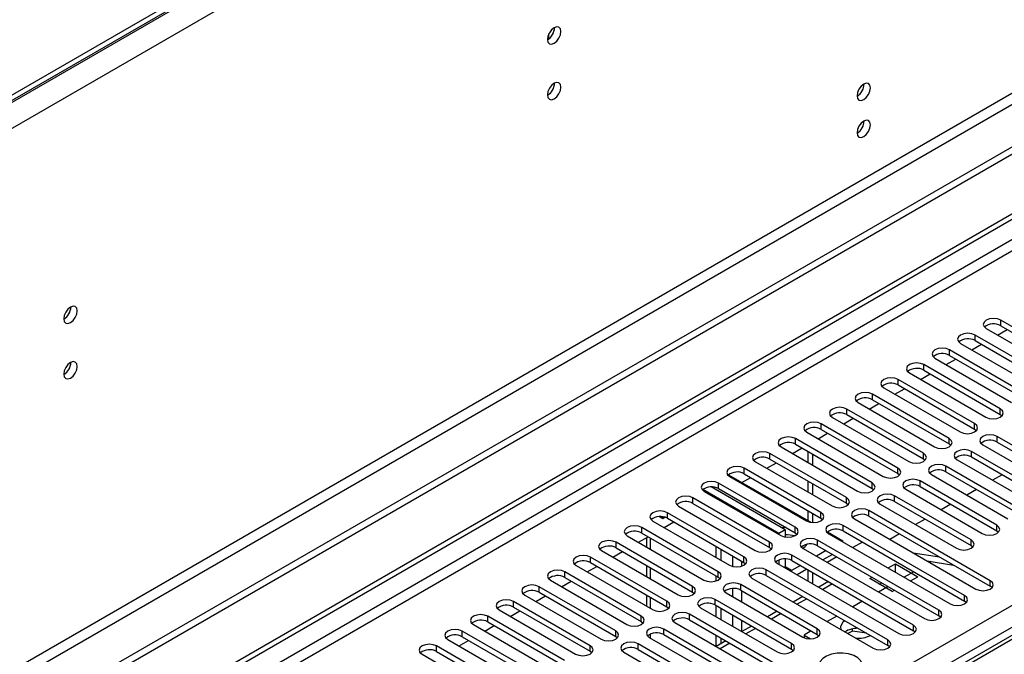
# Model space of a CAD drawing. Units: millimetres. Extents: x 4 to 10294, y 11 to 14564.
# Drawn here: x 6021 to 6238, y 3688 to 3828 of the extents above; entities that cross this region are included whole.
import ezdxf

# ---------------------------------------------------------------- set-up
doc = ezdxf.new("R2010")
doc.units = ezdxf.units.MM
doc.header["$LTSCALE"] = 49

msp = doc.modelspace()

# ---------------------------------------------------------------- linework, layer by layer
at = {"color": 8, "linetype": 'Continuous', "lineweight": 25}
for p, q in [((7175.498, 4477.714), (5784.972, 3674.981)), ((7177.973, 4473.428), (5787.447, 3670.694)), ((7181.155, 4355.641), (5784.265, 3549.234)), ((5785.326, 3547.397), (7182.215, 4353.804)), ((6911.994, 4167.957), (5539.783, 3375.796)), ((5540.844, 3373.959), (6911.924, 4165.466)), ((5683.856, 3378.347), (6904.322, 4082.907)), ((6906.444, 4079.233), (5685.977, 3374.673)), ((6658.072, 3933.198), (5940.359, 3518.871)), ((6237.149, 3760.824), (6237.149, 3762.048)), ((6231.492, 3757.558), (6231.492, 3758.783)), ((6225.835, 3754.292), (6225.835, 3755.517)), ((6220.178, 3751.027), (6220.178, 3752.252)), ((6214.522, 3747.761), (6214.522, 3748.986)), ((6208.865, 3744.495), (6208.865, 3745.72)), ((6203.208, 3741.23), (6203.208, 3742.455)), ((6237.061, 3741.281), (6237.061, 3742.506)), ((6197.551, 3737.964), (6197.551, 3739.189)), ((6231.404, 3738.015), (6231.404, 3739.24)), ((6236.354, 3735.158), (6236.354, 3736.383)), ((6191.894, 3734.699), (6191.894, 3735.923)), ((6225.747, 3734.75), (6225.747, 3735.974)), ((6186.237, 3731.433), (6186.237, 3732.658)), ((6220.09, 3731.484), (6220.09, 3732.709)), ((6230.697, 3731.892), (6230.697, 3733.117)), ((6225.04, 3728.627), (6225.04, 3729.851)), ((6180.581, 3728.167), (6180.581, 3729.392)), ((6214.433, 3728.218), (6214.433, 3729.443)), ((6174.924, 3724.902), (6174.924, 3726.127)), ((6208.776, 3724.953), (6208.776, 3726.178)), ((6219.383, 3725.361), (6219.383, 3726.586)), ((6213.726, 3722.095), (6213.726, 3723.32)), ((6169.267, 3721.636), (6169.267, 3722.861)), ((6203.12, 3721.687), (6203.12, 3722.912)), ((6163.61, 3718.37), (6163.61, 3719.595)), ((6197.463, 3718.421), (6197.463, 3719.646)), ((6208.069, 3718.83), (6208.069, 3720.054)), ((6202.412, 3715.564), (6202.412, 3716.789)), ((6236.265, 3715.615), (6236.265, 3716.84)), ((6157.953, 3715.105), (6157.953, 3716.33)), ((6191.806, 3715.156), (6191.806, 3716.381)), ((6152.296, 3711.839), (6152.296, 3713.064)), ((6159.916, 3711.523), (6159.916, 3713.972)), ((6186.149, 3711.89), (6186.149, 3713.115)), ((6196.756, 3712.298), (6196.756, 3713.523)), ((6230.608, 3712.349), (6230.608, 3713.574)), ((6177.947, 3710.094), (6177.947, 3707.755)), ((6191.099, 3709.033), (6191.099, 3710.258)), ((6146.639, 3708.573), (6146.639, 3709.798)), ((6180.068, 3707.82), (6180.068, 3708.869)), ((6180.492, 3708.625), (6180.492, 3709.849)), ((6140.983, 3705.308), (6140.983, 3706.533)), ((6159.916, 3704.992), (6159.916, 3707.441)), ((6174.835, 3705.359), (6174.835, 3706.584)), ((6185.442, 3705.767), (6185.442, 3706.992)), ((6189.614, 3707.663), (6189.421, 3707.552)), ((6191.028, 3706.847), (6189.614, 3707.663)), ((6191.028, 3706.847), (6191.028, 3706.624)), ((6179.785, 3702.501), (6179.785, 3703.726)), ((6200.032, 3703.876), (6197.911, 3702.651)), ((6234.851, 3703.369), (6234.851, 3704.594)), ((6135.326, 3702.042), (6135.326, 3703.267)), ((6169.178, 3702.093), (6169.178, 3703.318)), ((6177.947, 3702.874), (6177.947, 3701.114)), ((6180.068, 3699.889), (6180.068, 3702.338)), ((6129.669, 3698.777), (6129.669, 3700.001)), ((6159.916, 3698.46), (6159.916, 3700.909)), ((6163.522, 3698.828), (6163.522, 3700.052)), ((6174.128, 3699.236), (6174.128, 3700.461)), ((6194.375, 3700.61), (6192.254, 3699.386)), ((6229.194, 3700.103), (6229.194, 3701.328)), ((6168.471, 3695.97), (6168.471, 3697.195)), ((6177.947, 3697.031), (6177.947, 3694.582)), ((6188.718, 3697.344), (6186.597, 3696.12)), ((6223.537, 3696.838), (6223.537, 3698.062)), ((6124.012, 3695.511), (6124.012, 3696.736)), ((6157.865, 3695.562), (6157.865, 3696.787)), ((6180.068, 3693.365), (6180.068, 3695.807)), ((6118.355, 3692.245), (6118.355, 3693.47)), ((6152.208, 3692.296), (6152.208, 3693.521)), ((6159.916, 3691.929), (6159.916, 3692.843)), ((6162.814, 3692.705), (6162.814, 3693.929)), ((6183.061, 3694.079), (6180.94, 3692.854)), ((6196.667, 3692.756), (6196.667, 3693.98)), ((6217.88, 3693.572), (6217.88, 3694.797)), ((6157.158, 3689.439), (6157.158, 3690.664)), ((6177.404, 3690.813), (6175.283, 3689.589)), ((6191.01, 3689.49), (6191.01, 3690.715)), ((6212.224, 3690.306), (6212.224, 3691.531)), ((6112.698, 3688.98), (6112.698, 3690.205)), ((6146.551, 3689.031), (6146.551, 3690.256))]:
    msp.add_line(p, q, dxfattribs=at)
at = {"color": 7, "linetype": 'Continuous', "lineweight": 25}
for p, q in [((7174.437, 4478.735), (5786.033, 3677.226)), ((7174.437, 4477.51), (5786.033, 3676.001)), ((7190.347, 4349.11), (5741.308, 3512.598)), ((7190.347, 4347.477), (5741.308, 3510.965)), ((5538.722, 3380.899), (6911.924, 4173.631)), ((5539.783, 3380.287), (6912.984, 4173.019)), ((6656.697, 3933.334), (5938.984, 3519.007)), ((6137.495, 3824.137), (6137.495, 3825.292)), ((6233.967, 3760.212), (6250.849, 3750.466)), ((6236.449, 3758.779), (6238.571, 3760.003)), ((6254.031, 3752.303), (6237.149, 3762.048)), ((6237.149, 3760.824), (6254.031, 3751.078)), ((6248.374, 3749.037), (6231.492, 3758.783)), ((6228.31, 3756.946), (6245.192, 3747.2)), ((6230.793, 3755.513), (6232.914, 3756.737)), ((6231.492, 3757.558), (6248.374, 3747.812)), ((6222.653, 3753.68), (6239.536, 3743.934)), ((6225.136, 3752.247), (6227.257, 3753.472)), ((6242.718, 3745.771), (6225.835, 3755.517)), ((6225.835, 3754.292), (6242.718, 3744.546)), ((6237.061, 3742.506), (6220.178, 3752.252)), ((6216.997, 3750.415), (6233.879, 3740.669)), ((6219.479, 3748.982), (6221.6, 3750.206)), ((6220.178, 3751.027), (6237.061, 3741.281)), ((6211.34, 3747.149), (6228.222, 3737.403)), ((6231.404, 3739.24), (6214.522, 3748.986)), ((6214.522, 3747.761), (6231.404, 3738.015)), ((6225.747, 3735.974), (6208.865, 3745.72)), ((6213.822, 3745.716), (6215.943, 3746.941)), ((6205.683, 3743.883), (6222.565, 3734.137)), ((6208.165, 3742.45), (6210.286, 3743.675)), ((6208.865, 3744.495), (6225.747, 3734.75)), ((6200.026, 3740.618), (6216.908, 3730.872)), ((6220.09, 3732.709), (6203.208, 3742.455)), ((6203.208, 3741.23), (6220.09, 3731.484)), ((6237.061, 3741.281), (6237.454, 3740.975)), ((6214.433, 3729.443), (6197.551, 3739.189)), ((6202.508, 3739.185), (6204.629, 3740.409)), ((6194.369, 3737.352), (6211.251, 3727.606)), ((6196.851, 3735.919), (6198.973, 3737.144)), ((6197.551, 3737.964), (6214.433, 3728.218)), ((6231.404, 3738.015), (6231.797, 3737.709)), ((6253.236, 3726.637), (6236.354, 3736.383)), ((6188.712, 3734.086), (6205.594, 3724.341)), ((6208.776, 3726.178), (6191.894, 3735.923)), ((6191.894, 3734.699), (6208.776, 3724.953)), ((6225.747, 3734.75), (6226.14, 3734.444)), ((6233.172, 3734.546), (6250.054, 3724.8)), ((6236.354, 3735.158), (6253.236, 3725.412)), ((6203.12, 3722.912), (6186.237, 3732.658)), ((6191.195, 3732.653), (6193.316, 3733.878)), ((6194.564, 3733.157), (6194.564, 3730.708)), ((6195.624, 3732.545), (6195.624, 3730.096)), ((6247.579, 3723.371), (6230.697, 3733.117)), ((6230.697, 3731.892), (6247.579, 3722.146)), ((6183.055, 3730.821), (6199.938, 3721.075)), ((6185.538, 3729.388), (6187.659, 3730.612)), ((6186.237, 3731.433), (6203.12, 3721.687)), ((6220.09, 3731.484), (6220.483, 3731.178)), ((6241.922, 3720.105), (6225.04, 3729.851)), ((6227.515, 3731.28), (6244.397, 3721.534)), ((6177.097, 3727.952), (6195.232, 3717.482)), ((6177.399, 3727.555), (6194.281, 3717.809)), ((6197.463, 3719.646), (6180.581, 3729.392)), ((6180.581, 3728.167), (6197.463, 3718.421)), ((6214.433, 3728.218), (6214.827, 3727.912)), ((6221.858, 3728.014), (6238.74, 3718.269)), ((6225.04, 3728.627), (6241.922, 3718.881)), ((6237.473, 3727.981), (6235.351, 3726.756)), ((6189.614, 3715.829), (6173.241, 3725.281)), ((6191.806, 3716.381), (6174.924, 3726.127)), ((6180.073, 3726.233), (6182.002, 3727.347)), ((6194.564, 3726.626), (6194.564, 3724.177)), ((6195.624, 3726.014), (6195.624, 3723.565)), ((6236.265, 3716.84), (6219.383, 3726.586)), ((6219.383, 3725.361), (6236.265, 3715.615)), ((6188.2, 3715.012), (6171.441, 3724.687)), ((6171.742, 3724.29), (6188.624, 3714.544)), ((6174.924, 3724.902), (6191.806, 3715.156)), ((6208.776, 3724.953), (6209.17, 3724.647)), ((6230.608, 3713.574), (6213.726, 3723.32)), ((6216.201, 3724.749), (6233.083, 3715.003)), ((6231.816, 3724.715), (6229.695, 3723.49)), ((6166.085, 3721.024), (6182.967, 3711.278)), ((6186.149, 3713.115), (6169.267, 3722.861)), ((6169.267, 3721.636), (6186.149, 3711.89)), ((6203.12, 3721.687), (6203.513, 3721.381)), ((6210.544, 3721.483), (6227.426, 3711.737)), ((6213.726, 3722.095), (6230.608, 3712.349)), ((6226.159, 3721.449), (6224.038, 3720.225)), ((6161.912, 3718.749), (6162.64, 3718.336)), ((6180.492, 3709.849), (6163.61, 3719.595)), ((6194.564, 3720.095), (6194.564, 3717.868)), ((6195.624, 3719.483), (6195.624, 3717.437)), ((6234.851, 3704.594), (6208.069, 3720.054)), ((6208.069, 3718.83), (6234.851, 3703.369)), ((6160.428, 3717.758), (6177.31, 3708.012)), ((6162.64, 3718.336), (6162.64, 3718.7)), ((6162.64, 3718.336), (6163.088, 3718.595)), ((6162.91, 3716.325), (6165.031, 3717.55)), ((6163.61, 3718.37), (6180.492, 3708.625)), ((6197.463, 3718.421), (6197.856, 3718.115)), ((6229.194, 3701.328), (6202.412, 3716.789)), ((6204.887, 3718.218), (6231.669, 3702.757)), ((6220.502, 3718.184), (6218.381, 3716.959)), ((6154.771, 3714.493), (6171.653, 3704.747)), ((6174.835, 3706.584), (6157.953, 3716.33)), ((6157.953, 3715.105), (6174.835, 3705.359)), ((6189.614, 3715.829), (6188.2, 3715.012)), ((6188.2, 3715.012), (6188.2, 3714.788)), ((6189.614, 3715.829), (6189.614, 3714.21)), ((6191.806, 3715.156), (6192.199, 3714.85)), ((6198.929, 3715.348), (6202.342, 3713.378)), ((6199.231, 3714.952), (6226.012, 3699.491)), ((6202.412, 3715.564), (6229.194, 3700.103)), ((6214.845, 3714.918), (6212.724, 3713.694)), ((6236.265, 3715.615), (6236.658, 3715.309)), ((6169.178, 3703.318), (6152.296, 3713.064)), ((6157.253, 3713.06), (6159.375, 3714.284)), ((6159.037, 3714.089), (6159.037, 3712.03)), ((6223.537, 3698.062), (6196.756, 3713.523)), ((6196.756, 3712.298), (6223.537, 3696.838)), ((6202.342, 3713.378), (6202.149, 3713.267)), ((6202.342, 3713.156), (6202.342, 3713.378)), ((6206.657, 3713.114), (6204.536, 3711.889)), ((6230.608, 3712.349), (6231.002, 3712.043)), ((6149.114, 3711.227), (6165.996, 3701.481)), ((6151.597, 3709.794), (6153.718, 3711.019)), ((6152.296, 3711.839), (6169.178, 3702.093)), ((6174.411, 3709.686), (6174.411, 3712.135)), ((6175.472, 3709.074), (6175.472, 3711.523)), ((6186.149, 3711.89), (6186.542, 3711.584)), ((6217.88, 3694.797), (6191.099, 3710.258)), ((6193.574, 3711.686), (6220.355, 3696.226)), ((6198.614, 3711.226), (6196.493, 3710.001)), ((6200.028, 3710.409), (6197.907, 3709.185)), ((6217.828, 3710.747), (6223.655, 3709.832)), ((6143.457, 3707.961), (6160.34, 3698.216)), ((6163.522, 3700.052), (6146.639, 3709.798)), ((6146.639, 3708.573), (6163.522, 3698.828)), ((6159.037, 3707.948), (6159.037, 3705.499)), ((6180.492, 3708.625), (6180.885, 3708.318)), ((6187.917, 3708.421), (6214.698, 3692.96)), ((6188.2, 3709.171), (6188.2, 3708.257)), ((6189.614, 3709.412), (6189.614, 3707.663)), ((6192.957, 3707.96), (6191.028, 3706.847)), ((6191.099, 3709.033), (6217.88, 3693.572)), ((6201, 3709.848), (6198.879, 3708.623)), ((6212.314, 3707.399), (6213.918, 3708.324)), ((6213.918, 3708.324), (6218.867, 3705.467)), ((6213.918, 3706.473), (6213.918, 3708.324)), ((6220.929, 3708.957), (6226.756, 3708.042)), ((6221.837, 3708.814), (6221.507, 3708.623)), ((6157.865, 3696.787), (6140.983, 3706.533)), ((6145.94, 3706.528), (6148.061, 3707.753)), ((6212.224, 3691.531), (6185.442, 3706.992)), ((6185.442, 3705.767), (6212.224, 3690.306)), ((6189.614, 3707.663), (6189.63, 3707.432)), ((6190.82, 3706.744), (6191.028, 3706.847)), ((6194.371, 3707.144), (6192.25, 3705.919)), ((6194.564, 3707.032), (6194.564, 3704.583)), ((6195.624, 3706.42), (6195.624, 3703.971)), ((6217.971, 3706.582), (6215.85, 3705.358)), ((6137.801, 3704.696), (6154.683, 3694.95)), ((6140.283, 3703.263), (6142.404, 3704.487)), ((6140.983, 3705.308), (6157.865, 3695.562)), ((6174.411, 3704.555), (6174.411, 3705.604)), ((6174.835, 3705.359), (6175.229, 3705.053)), ((6196.667, 3693.98), (6179.785, 3703.726)), ((6182.26, 3705.155), (6209.042, 3689.694)), ((6199.153, 3704.383), (6197.032, 3703.158)), ((6208.261, 3705.059), (6208.779, 3705.358)), ((6213.21, 3702.201), (6208.261, 3705.059)), ((6210.382, 3703.834), (6210.9, 3704.133)), ((6217.264, 3704.541), (6218.867, 3705.467)), ((6132.144, 3701.43), (6149.026, 3691.684)), ((6152.208, 3693.521), (6135.326, 3703.267)), ((6135.326, 3702.042), (6152.208, 3692.296)), ((6159.037, 3701.417), (6159.037, 3698.968)), ((6169.178, 3702.093), (6169.572, 3701.787)), ((6176.603, 3701.889), (6193.485, 3692.143)), ((6179.785, 3702.501), (6196.667, 3692.756)), ((6212.314, 3703.317), (6210.193, 3702.092)), ((6213.21, 3702.201), (6213.728, 3702.5)), ((6235.244, 3703.063), (6234.851, 3703.369)), ((6146.551, 3690.256), (6129.669, 3700.001)), ((6134.626, 3699.997), (6136.747, 3701.222)), ((6191.01, 3690.715), (6174.128, 3700.461)), ((6174.128, 3699.236), (6191.01, 3689.49)), ((6193.496, 3701.117), (6191.375, 3699.893)), ((6206.657, 3700.051), (6204.536, 3698.826)), ((6229.587, 3699.797), (6229.194, 3700.103)), ((6126.487, 3698.165), (6143.369, 3688.419)), ((6128.969, 3696.731), (6131.09, 3697.956)), ((6129.669, 3698.777), (6146.551, 3689.031)), ((6163.522, 3698.828), (6163.915, 3698.522)), ((6195.253, 3681.734), (6168.471, 3697.195)), ((6170.946, 3698.624), (6187.828, 3688.878)), ((6174.411, 3696.623), (6174.411, 3699.072)), ((6175.472, 3696.011), (6175.472, 3698.46)), ((6187.84, 3697.852), (6185.718, 3696.627)), ((6120.83, 3694.899), (6137.712, 3685.153)), ((6140.894, 3686.99), (6124.012, 3696.736)), ((6124.012, 3695.511), (6140.894, 3685.765)), ((6157.865, 3695.562), (6158.258, 3695.256)), ((6165.289, 3695.358), (6192.071, 3679.897)), ((6168.471, 3695.97), (6195.253, 3680.509)), ((6201, 3696.785), (6198.879, 3695.561)), ((6223.93, 3696.532), (6223.537, 3696.838)), ((6135.237, 3683.724), (6118.355, 3693.47)), ((6123.312, 3693.466), (6125.433, 3694.69)), ((6189.596, 3678.469), (6162.814, 3693.929)), ((6162.814, 3692.705), (6189.596, 3677.244)), ((6182.183, 3694.586), (6180.062, 3693.361)), ((6195.344, 3693.52), (6193.765, 3692.608)), ((6196.667, 3692.756), (6197.06, 3692.45)), ((6204.433, 3693.492), (6203.448, 3692.924)), ((6204.433, 3693.492), (6204.433, 3693.959)), ((6207.536, 3693.012), (6204.433, 3693.492)), ((6218.274, 3693.266), (6217.88, 3693.572)), ((6115.173, 3691.633), (6132.055, 3681.887)), ((6117.655, 3690.2), (6119.777, 3691.425)), ((6118.355, 3692.245), (6135.237, 3682.499)), ((6152.208, 3692.296), (6152.601, 3691.99)), ((6183.939, 3675.203), (6157.158, 3690.664)), ((6159.633, 3692.092), (6186.414, 3676.632)), ((6176.526, 3691.32), (6174.405, 3690.096)), ((6174.411, 3690.1), (6174.411, 3692.541)), ((6175.472, 3690.712), (6175.472, 3691.929)), ((6193.765, 3692.608), (6195.224, 3691.766)), ((6193.765, 3692.608), (6193.765, 3692.006)), ((6109.516, 3688.368), (6126.398, 3678.622)), ((6129.58, 3680.459), (6112.698, 3690.205)), ((6112.698, 3688.98), (6129.58, 3679.234)), ((6146.551, 3689.031), (6146.944, 3688.725)), ((6153.976, 3688.827), (6180.757, 3673.366)), ((6157.158, 3689.439), (6183.939, 3673.978)), ((6191.01, 3689.49), (6191.404, 3689.184)), ((6212.617, 3690), (6212.224, 3690.306))]:
    msp.add_line(p, q, dxfattribs=at)
at = {"color": 7, "linetype": 'Continuous', "lineweight": 25, "flags": 128}
for points in [[(6140.117, 3825.702), (6140.004, 3826.293), (6139.682, 3826.663), (6139.2, 3826.757), (6138.632, 3826.559), (6138.063, 3826.101), (6137.582, 3825.451), (6137.26, 3824.709), (6137.147, 3823.987), (6137.26, 3823.396), (6137.582, 3823.026), (6138.063, 3822.932), (6138.632, 3823.13), (6139.2, 3823.588), (6139.682, 3824.238), (6140.004, 3824.98), (6140.117, 3825.702)], [(6140.117, 3813.454), (6140.004, 3814.045), (6139.682, 3814.415), (6139.2, 3814.509), (6138.632, 3814.311), (6138.063, 3813.853), (6137.582, 3813.203), (6137.26, 3812.461), (6137.147, 3811.739), (6137.26, 3811.148), (6137.582, 3810.778), (6138.063, 3810.684), (6138.632, 3810.882), (6139.2, 3811.34), (6139.682, 3811.99), (6140.004, 3812.732), (6140.117, 3813.454)], [(6208.423, 3813.284), (6208.31, 3813.875), (6207.988, 3814.245), (6207.506, 3814.339), (6206.938, 3814.142), (6206.37, 3813.683), (6205.888, 3813.033), (6205.566, 3812.291), (6205.453, 3811.57), (6205.566, 3810.979), (6205.888, 3810.608), (6206.37, 3810.515), (6206.938, 3810.712), (6207.506, 3811.171), (6207.988, 3811.82), (6208.31, 3812.563), (6208.423, 3813.284)], [(6208.423, 3805.119), (6208.31, 3805.71), (6207.988, 3806.08), (6207.506, 3806.174), (6206.938, 3805.976), (6206.37, 3805.518), (6205.888, 3804.868), (6205.566, 3804.126), (6205.453, 3803.404), (6205.566, 3802.813), (6205.888, 3802.443), (6206.37, 3802.349), (6206.938, 3802.547), (6207.506, 3803.005), (6207.988, 3803.655), (6208.31, 3804.397), (6208.423, 3805.119)], [(6033.414, 3764.104), (6033.301, 3764.695), (6032.979, 3765.065), (6032.498, 3765.159), (6031.929, 3764.961), (6031.361, 3764.503), (6030.879, 3763.853), (6030.557, 3763.111), (6030.444, 3762.389), (6030.557, 3761.798), (6030.879, 3761.428), (6031.361, 3761.334), (6031.929, 3761.532), (6032.498, 3761.99), (6032.979, 3762.64), (6033.301, 3763.382), (6033.414, 3764.104)], [(6237.149, 3762.048), (6236.419, 3762.33), (6235.558, 3762.429), (6234.697, 3762.33), (6233.967, 3762.048), (6233.479, 3761.627), (6233.308, 3761.13), (6233.479, 3760.633), (6233.967, 3760.212)], [(6231.492, 3758.783), (6230.762, 3759.064), (6229.901, 3759.163), (6229.04, 3759.064), (6228.31, 3758.783), (6227.823, 3758.361), (6227.651, 3757.864), (6227.822, 3757.367), (6228.31, 3756.946)], [(6225.835, 3755.517), (6225.105, 3755.799), (6224.244, 3755.898), (6223.383, 3755.799), (6222.653, 3755.517), (6222.166, 3755.096), (6221.994, 3754.599), (6222.166, 3754.102), (6222.653, 3753.68)], [(6033.414, 3751.856), (6033.301, 3752.447), (6032.979, 3752.817), (6032.498, 3752.911), (6031.929, 3752.713), (6031.361, 3752.255), (6030.879, 3751.605), (6030.557, 3750.863), (6030.444, 3750.141), (6030.557, 3749.55), (6030.879, 3749.18), (6031.361, 3749.086), (6031.929, 3749.284), (6032.498, 3749.742), (6032.979, 3750.392), (6033.301, 3751.134), (6033.414, 3751.856)], [(6220.178, 3752.252), (6219.449, 3752.533), (6218.588, 3752.632), (6217.726, 3752.533), (6216.997, 3752.252), (6216.509, 3751.83), (6216.338, 3751.333), (6216.509, 3750.836), (6216.997, 3750.415)], [(6214.522, 3748.986), (6213.792, 3749.267), (6212.931, 3749.366), (6212.07, 3749.267), (6211.34, 3748.986), (6210.852, 3748.565), (6210.681, 3748.067), (6210.852, 3747.57), (6211.34, 3747.149)], [(6208.865, 3745.72), (6208.135, 3746.002), (6207.274, 3746.101), (6206.413, 3746.002), (6205.683, 3745.72), (6205.195, 3745.299), (6205.024, 3744.802), (6205.195, 3744.305), (6205.683, 3743.883)], [(6203.208, 3742.455), (6202.478, 3742.736), (6201.617, 3742.835), (6200.756, 3742.736), (6200.026, 3742.455), (6199.538, 3742.033), (6199.367, 3741.536), (6199.538, 3741.039), (6200.026, 3740.618)], [(6233.879, 3740.669), (6234.609, 3740.387), (6235.47, 3740.288), (6236.331, 3740.387), (6237.061, 3740.669), (6237.548, 3741.09), (6237.72, 3741.587), (6237.548, 3742.084), (6237.061, 3742.506)], [(6197.551, 3739.189), (6196.821, 3739.471), (6195.96, 3739.569), (6195.099, 3739.471), (6194.369, 3739.189), (6193.881, 3738.768), (6193.71, 3738.271), (6193.881, 3737.773), (6194.369, 3737.352)], [(6228.222, 3737.403), (6228.952, 3737.122), (6229.813, 3737.023), (6230.674, 3737.122), (6231.404, 3737.403), (6231.892, 3737.825), (6232.063, 3738.322), (6231.892, 3738.819), (6231.404, 3739.24)], [(6191.894, 3735.923), (6191.164, 3736.205), (6190.303, 3736.304), (6189.442, 3736.205), (6188.712, 3735.923), (6188.225, 3735.502), (6188.053, 3735.005), (6188.225, 3734.508), (6188.712, 3734.086)], [(6236.354, 3736.383), (6235.624, 3736.664), (6234.763, 3736.763), (6233.902, 3736.664), (6233.172, 3736.383), (6232.684, 3735.961), (6232.513, 3735.464), (6232.684, 3734.967), (6233.172, 3734.546)], [(6222.565, 3734.137), (6223.295, 3733.856), (6224.156, 3733.757), (6225.017, 3733.856), (6225.747, 3734.137), (6226.235, 3734.559), (6226.406, 3735.056), (6226.235, 3735.553), (6225.747, 3735.974)], [(6186.237, 3732.658), (6185.507, 3732.939), (6184.646, 3733.038), (6183.785, 3732.939), (6183.055, 3732.658), (6182.568, 3732.236), (6182.396, 3731.739), (6182.568, 3731.242), (6183.055, 3730.821)], [(6216.908, 3730.872), (6217.638, 3730.59), (6218.499, 3730.491), (6219.36, 3730.59), (6220.09, 3730.872), (6220.578, 3731.293), (6220.749, 3731.79), (6220.578, 3732.287), (6220.09, 3732.709)], [(6230.697, 3733.117), (6229.967, 3733.399), (6229.106, 3733.497), (6228.245, 3733.399), (6227.515, 3733.117), (6227.027, 3732.696), (6226.856, 3732.199), (6227.027, 3731.701), (6227.515, 3731.28)], [(6180.581, 3729.392), (6179.851, 3729.674), (6178.99, 3729.773), (6178.129, 3729.674), (6177.399, 3729.392), (6176.911, 3728.971), (6176.74, 3728.474), (6176.911, 3727.977), (6177.399, 3727.555)], [(6225.04, 3729.851), (6224.31, 3730.133), (6223.449, 3730.232), (6222.588, 3730.133), (6221.858, 3729.851), (6221.37, 3729.43), (6221.199, 3728.933), (6221.37, 3728.436), (6221.858, 3728.014)], [(6211.251, 3727.606), (6211.981, 3727.325), (6212.842, 3727.226), (6213.703, 3727.325), (6214.433, 3727.606), (6214.921, 3728.028), (6215.092, 3728.525), (6214.921, 3729.022), (6214.433, 3729.443)], [(6174.924, 3726.127), (6174.194, 3726.408), (6173.333, 3726.507), (6172.472, 3726.408), (6171.742, 3726.126), (6171.254, 3725.705), (6171.083, 3725.208), (6171.254, 3724.711), (6171.742, 3724.29)], [(6205.594, 3724.341), (6206.324, 3724.059), (6207.185, 3723.96), (6208.046, 3724.059), (6208.776, 3724.341), (6209.264, 3724.762), (6209.435, 3725.259), (6209.264, 3725.756), (6208.776, 3726.178)], [(6219.383, 3726.586), (6218.653, 3726.867), (6217.792, 3726.966), (6216.931, 3726.867), (6216.201, 3726.586), (6215.713, 3726.164), (6215.542, 3725.667), (6215.713, 3725.17), (6216.201, 3724.749)], [(6169.267, 3722.861), (6168.537, 3723.142), (6167.676, 3723.241), (6166.815, 3723.142), (6166.085, 3722.861), (6165.597, 3722.439), (6165.426, 3721.942), (6165.597, 3721.445), (6166.085, 3721.024)], [(6213.726, 3723.32), (6212.996, 3723.602), (6212.135, 3723.701), (6211.274, 3723.602), (6210.544, 3723.32), (6210.056, 3722.899), (6209.885, 3722.402), (6210.056, 3721.905), (6210.544, 3721.483)], [(6199.938, 3721.075), (6200.668, 3720.793), (6201.529, 3720.695), (6202.39, 3720.793), (6203.12, 3721.075), (6203.607, 3721.496), (6203.779, 3721.993), (6203.607, 3722.491), (6203.12, 3722.912)], [(6163.61, 3719.595), (6162.88, 3719.877), (6162.019, 3719.976), (6161.158, 3719.877), (6160.428, 3719.595), (6159.94, 3719.174), (6159.769, 3718.677), (6159.94, 3718.18), (6160.428, 3717.758)], [(6194.281, 3717.809), (6195.011, 3717.528), (6195.872, 3717.429), (6196.733, 3717.528), (6197.463, 3717.809), (6197.95, 3718.231), (6198.122, 3718.728), (6197.95, 3719.225), (6197.463, 3719.646)], [(6208.069, 3720.054), (6207.339, 3720.336), (6206.478, 3720.435), (6205.617, 3720.336), (6204.887, 3720.054), (6204.4, 3719.633), (6204.228, 3719.136), (6204.4, 3718.639), (6204.887, 3718.218)], [(6157.953, 3716.33), (6157.223, 3716.611), (6156.362, 3716.71), (6155.501, 3716.611), (6154.771, 3716.33), (6154.283, 3715.908), (6154.112, 3715.411), (6154.283, 3714.914), (6154.771, 3714.493)], [(6202.412, 3716.789), (6201.683, 3717.07), (6200.821, 3717.169), (6199.96, 3717.07), (6199.23, 3716.789), (6198.743, 3716.367), (6198.571, 3715.87), (6198.743, 3715.373), (6199.231, 3714.952)], [(6233.083, 3715.003), (6233.813, 3714.721), (6234.674, 3714.622), (6235.535, 3714.721), (6236.265, 3715.003), (6236.753, 3715.424), (6236.924, 3715.921), (6236.753, 3716.418), (6236.265, 3716.84)], [(6188.624, 3714.544), (6189.354, 3714.262), (6190.215, 3714.163), (6191.076, 3714.262), (6191.806, 3714.544), (6192.294, 3714.965), (6192.465, 3715.462), (6192.294, 3715.959), (6191.806, 3716.381)], [(6189.785, 3716.322), (6189.161, 3716.284), (6188.882, 3716.252)], [(6152.296, 3713.064), (6151.566, 3713.346), (6150.705, 3713.444), (6149.844, 3713.346), (6149.114, 3713.064), (6148.627, 3712.643), (6148.455, 3712.146), (6148.627, 3711.648), (6149.114, 3711.227)], [(6182.967, 3711.278), (6183.697, 3710.997), (6184.558, 3710.898), (6185.419, 3710.996), (6186.149, 3711.278), (6186.637, 3711.699), (6186.808, 3712.197), (6186.637, 3712.694), (6186.149, 3713.115)], [(6196.756, 3713.523), (6196.026, 3713.805), (6195.165, 3713.904), (6194.304, 3713.805), (6193.574, 3713.523), (6193.086, 3713.102), (6192.915, 3712.605), (6193.086, 3712.108), (6193.574, 3711.686)], [(6227.426, 3711.737), (6228.156, 3711.456), (6229.017, 3711.357), (6229.878, 3711.456), (6230.608, 3711.737), (6231.096, 3712.159), (6231.267, 3712.656), (6231.096, 3713.153), (6230.608, 3713.574)], [(6146.639, 3709.798), (6145.909, 3710.08), (6145.048, 3710.179), (6144.187, 3710.08), (6143.457, 3709.798), (6142.97, 3709.377), (6142.798, 3708.88), (6142.97, 3708.383), (6143.457, 3707.961)], [(6191.099, 3710.258), (6190.369, 3710.539), (6189.508, 3710.638), (6188.647, 3710.539), (6187.917, 3710.258), (6187.429, 3709.836), (6187.258, 3709.339), (6187.429, 3708.842), (6187.917, 3708.421)], [(6177.31, 3708.012), (6178.04, 3707.731), (6178.901, 3707.632), (6179.762, 3707.731), (6180.492, 3708.012), (6180.98, 3708.434), (6181.151, 3708.931), (6180.98, 3709.428), (6180.492, 3709.849)], [(6140.983, 3706.533), (6140.253, 3706.814), (6139.392, 3706.913), (6138.531, 3706.814), (6137.801, 3706.533), (6137.313, 3706.111), (6137.142, 3705.614), (6137.313, 3705.117), (6137.801, 3704.696)], [(6171.653, 3704.747), (6172.383, 3704.465), (6173.244, 3704.366), (6174.105, 3704.465), (6174.835, 3704.747), (6175.323, 3705.168), (6175.494, 3705.665), (6175.323, 3706.162), (6174.835, 3706.584)], [(6185.442, 3706.992), (6184.712, 3707.273), (6183.851, 3707.372), (6182.99, 3707.273), (6182.26, 3706.992), (6181.772, 3706.571), (6181.601, 3706.073), (6181.772, 3705.576), (6182.26, 3705.155)], [(6135.326, 3703.267), (6134.596, 3703.549), (6133.735, 3703.647), (6132.874, 3703.549), (6132.144, 3703.267), (6131.656, 3702.846), (6131.485, 3702.349), (6131.656, 3701.852), (6132.144, 3701.43)], [(6179.785, 3703.726), (6179.055, 3704.008), (6178.194, 3704.107), (6177.333, 3704.008), (6176.603, 3703.726), (6176.115, 3703.305), (6175.944, 3702.808), (6176.115, 3702.311), (6176.603, 3701.889)], [(6231.669, 3702.757), (6232.399, 3702.475), (6233.26, 3702.376), (6234.121, 3702.475), (6234.851, 3702.757), (6235.339, 3703.178), (6235.51, 3703.675), (6235.339, 3704.172), (6234.851, 3704.594)], [(6165.996, 3701.481), (6166.726, 3701.2), (6167.588, 3701.101), (6168.448, 3701.2), (6169.178, 3701.481), (6169.666, 3701.903), (6169.837, 3702.4), (6169.666, 3702.897), (6169.178, 3703.318)], [(6129.669, 3700.001), (6128.939, 3700.283), (6128.078, 3700.382), (6127.217, 3700.283), (6126.487, 3700.001), (6125.999, 3699.58), (6125.828, 3699.083), (6125.999, 3698.586), (6126.487, 3698.165)], [(6160.34, 3698.216), (6161.07, 3697.934), (6161.931, 3697.835), (6162.792, 3697.934), (6163.522, 3698.216), (6164.009, 3698.637), (6164.181, 3699.134), (6164.009, 3699.631), (6163.522, 3700.052)], [(6174.128, 3700.461), (6173.398, 3700.742), (6172.537, 3700.841), (6171.676, 3700.742), (6170.946, 3700.461), (6170.458, 3700.039), (6170.287, 3699.542), (6170.458, 3699.045), (6170.946, 3698.624)], [(6226.012, 3699.491), (6226.742, 3699.21), (6227.603, 3699.111), (6228.464, 3699.21), (6229.194, 3699.491), (6229.682, 3699.913), (6229.853, 3700.41), (6229.682, 3700.907), (6229.194, 3701.328)], [(6124.012, 3696.736), (6123.282, 3697.017), (6122.421, 3697.116), (6121.56, 3697.017), (6120.83, 3696.736), (6120.342, 3696.314), (6120.171, 3695.817), (6120.342, 3695.32), (6120.83, 3694.899)], [(6168.471, 3697.195), (6167.741, 3697.477), (6166.88, 3697.575), (6166.019, 3697.477), (6165.289, 3697.195), (6164.802, 3696.774), (6164.63, 3696.277), (6164.802, 3695.779), (6165.289, 3695.358)], [(6220.355, 3696.226), (6221.085, 3695.944), (6221.946, 3695.845), (6222.807, 3695.944), (6223.537, 3696.226), (6224.025, 3696.647), (6224.196, 3697.144), (6224.025, 3697.641), (6223.537, 3698.062)], [(6154.683, 3694.95), (6155.413, 3694.668), (6156.274, 3694.569), (6157.135, 3694.668), (6157.865, 3694.95), (6158.352, 3695.371), (6158.524, 3695.868), (6158.352, 3696.365), (6157.865, 3696.787)], [(6118.355, 3693.47), (6117.625, 3693.752), (6116.764, 3693.851), (6115.903, 3693.752), (6115.173, 3693.47), (6114.685, 3693.049), (6114.514, 3692.552), (6114.685, 3692.055), (6115.173, 3691.633)], [(6149.026, 3691.684), (6149.756, 3691.403), (6150.617, 3691.304), (6151.478, 3691.403), (6152.208, 3691.684), (6152.696, 3692.106), (6152.867, 3692.603), (6152.696, 3693.1), (6152.208, 3693.521)], [(6162.814, 3693.929), (6162.085, 3694.211), (6161.223, 3694.31), (6160.362, 3694.211), (6159.632, 3693.929), (6159.145, 3693.508), (6158.974, 3693.011), (6159.145, 3692.514), (6159.633, 3692.092)], [(6193.485, 3692.143), (6194.215, 3691.862), (6195.076, 3691.763), (6195.937, 3691.862), (6196.667, 3692.144), (6197.155, 3692.565), (6197.326, 3693.062), (6197.155, 3693.559), (6196.667, 3693.98)], [(6214.698, 3692.96), (6215.428, 3692.678), (6216.289, 3692.579), (6217.15, 3692.678), (6217.88, 3692.96), (6218.368, 3693.381), (6218.539, 3693.878), (6218.368, 3694.375), (6217.88, 3694.797)], [(6112.698, 3690.205), (6111.968, 3690.486), (6111.107, 3690.585), (6110.246, 3690.486), (6109.516, 3690.205), (6109.029, 3689.783), (6108.857, 3689.286), (6109.029, 3688.789), (6109.516, 3688.368)], [(6157.158, 3690.664), (6156.428, 3690.945), (6155.567, 3691.044), (6154.706, 3690.945), (6153.976, 3690.664), (6153.488, 3690.242), (6153.317, 3689.745), (6153.488, 3689.248), (6153.976, 3688.827)], [(6187.828, 3688.878), (6188.558, 3688.596), (6189.419, 3688.497), (6190.28, 3688.596), (6191.01, 3688.878), (6191.498, 3689.299), (6191.669, 3689.796), (6191.498, 3690.293), (6191.01, 3690.715)], [(6209.042, 3689.694), (6209.772, 3689.413), (6210.633, 3689.314), (6211.494, 3689.413), (6212.224, 3689.694), (6212.711, 3690.116), (6212.883, 3690.613), (6212.711, 3691.11), (6212.224, 3691.531)], [(6143.369, 3688.419), (6144.099, 3688.137), (6144.96, 3688.038), (6145.821, 3688.137), (6146.551, 3688.419), (6147.039, 3688.84), (6147.21, 3689.337), (6147.039, 3689.834), (6146.551, 3690.256)], [(6198.488, 3683.969), (6199.519, 3683.518), (6200.722, 3683.244), (6202.009, 3683.168), (6203.284, 3683.295), (6204.452, 3683.615), (6205.427, 3684.106), (6206.137, 3684.731), (6206.528, 3685.442), (6206.572, 3686.189), (6206.266, 3686.914), (6205.632, 3687.565), (6204.717, 3688.093), (6203.59, 3688.459), (6202.333, 3688.636), (6201.04, 3688.611), (6199.807, 3688.385), (6198.725, 3687.975), (6197.875, 3687.412), (6197.32, 3686.738), (6197.1, 3686.002), (6197.232, 3685.259), (6197.707, 3684.564), (6198.488, 3683.969)]]:
    msp.add_lwpolyline(points, dxfattribs=at)
at = {"color": 7, "linetype": 'Continuous', "lineweight": 25}
for centre, radius, start, end in [((6135.667, 3826.556), 3.034, 299.22532, 0.78097), ((6135.667, 3814.308), 3.034, 299.22654, 0.77974), ((6203.972, 3814.139), 3.036, 299.24494, 0.75955), ((6203.972, 3805.974), 3.036, 299.24754, 0.75695), ((6028.965, 3764.958), 3.034, 299.22547, 0.78081), ((6235.586, 3758.045), 3.188, 60.64592, 129.14016), ((6229.929, 3754.779), 3.188, 60.64523, 129.13953), ((6224.272, 3751.514), 3.188, 60.64301, 129.14175), ((6028.965, 3752.71), 3.034, 299.2267, 0.77959), ((6218.616, 3748.248), 3.188, 60.64301, 129.14175), ((6212.959, 3744.982), 3.188, 60.64677, 129.13931), ((6207.302, 3741.717), 3.188, 60.64574, 129.14035), ((6201.645, 3738.451), 3.188, 60.64574, 129.14035), ((6195.988, 3735.185), 3.188, 60.64592, 129.14016), ((6190.331, 3731.92), 3.188, 60.64523, 129.13953), ((6234.791, 3732.379), 3.188, 60.64677, 129.13931), ((6184.675, 3728.654), 3.188, 60.64301, 129.14175), ((6229.134, 3729.113), 3.188, 60.64574, 129.14035), ((6179.018, 3725.389), 3.188, 60.64301, 129.14175), ((6223.477, 3725.848), 3.188, 60.64574, 129.14035), ((6173.361, 3722.123), 3.188, 60.64677, 129.13931), ((6217.82, 3722.582), 3.188, 60.64592, 129.14016), ((6167.704, 3718.857), 3.188, 60.64574, 129.14035), ((6212.163, 3719.317), 3.188, 60.64523, 129.13953), ((6162.047, 3715.592), 3.188, 60.64574, 129.14035), ((6206.506, 3716.051), 3.188, 60.64301, 129.14175), ((6156.39, 3712.326), 3.188, 60.64592, 129.14016), ((6189.984, 3706.848), 7.845, 77.20284, 92.70109), ((6200.85, 3712.785), 3.188, 60.64301, 129.14175), ((6150.733, 3709.06), 3.188, 60.64523, 129.13953), ((6195.193, 3709.52), 3.188, 60.64677, 129.13931), ((6191.861, 3714.39), 3.108, 301.52035, 324.90177), ((6145.077, 3705.795), 3.188, 60.64523, 129.13953), ((6189.536, 3706.254), 3.188, 60.64574, 129.14035), ((6139.42, 3702.529), 3.188, 60.64301, 129.14175), ((6183.879, 3702.988), 3.188, 60.64574, 129.14035), ((6133.763, 3699.264), 3.188, 60.64301, 129.14175), ((6178.222, 3699.723), 3.188, 60.64592, 129.14016), ((6128.106, 3695.998), 3.188, 60.64677, 129.13931), ((6172.565, 3696.457), 3.188, 60.64523, 129.13953), ((6122.449, 3692.732), 3.188, 60.64574, 129.14035), ((6166.908, 3693.191), 3.188, 60.64523, 129.13953), ((6203.562, 3694.195), 1.747, 116.55394, 191.52709), ((6116.792, 3689.467), 3.188, 60.64592, 129.14016), ((6161.252, 3689.926), 3.188, 60.64301, 129.14175), ((6205.633, 3688.543), 5.553, 89.7196, 120.88928), ((6205.818, 3698.1), 6.178, 263.46224, 294.9697), ((6111.135, 3686.201), 3.188, 60.64592, 129.14016), ((6155.595, 3686.66), 3.188, 60.64301, 129.14175)]:
    msp.add_arc(centre, radius, start, end, dxfattribs=at)

doc.saveas('drawing.dxf')
